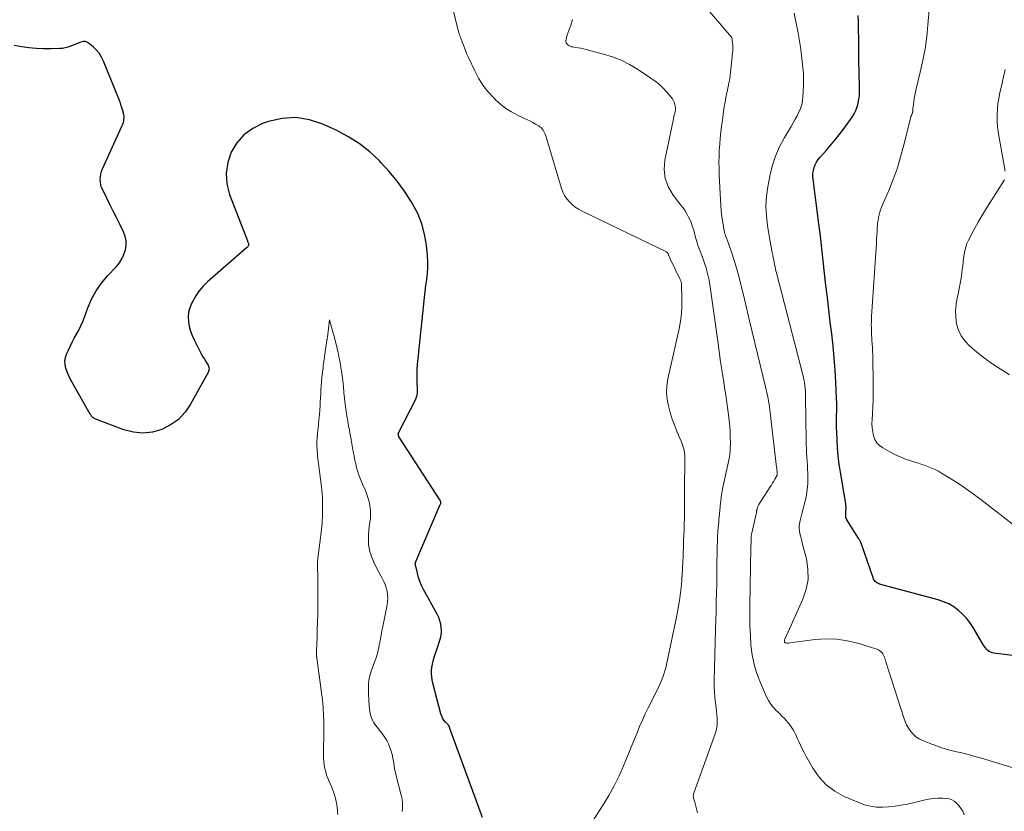
# Model space of a CAD drawing. Units: feet. Extents: x 2035000 to 2040000, y 555000 to 560000.
# Drawn here: x 2035335 to 2035545, y 555665 to 555834 of the extents above; entities that cross this region are included whole.
import ezdxf

# ---------------------------------------------------------------- set-up
doc = ezdxf.new("R2010")
doc.units = ezdxf.units.FT
doc.header["$LTSCALE"] = 100
doc.header["$MEASUREMENT"] = 0
doc.layers.add('CONTOUR INDEX', color=32, linetype='Continuous', lineweight=25)
doc.layers.add('CONTOUR INTERMEDIATE', color=40, linetype='Continuous', lineweight=15)

msp = doc.modelspace()

# ---------------------------------------------------------------- linework, layer by layer
at = {"layer": 'CONTOUR INDEX', "flags": 128}
for points, elevation in [([(2035551.79, 555697.59), (2035542.62, 555698.72), (2035542.27, 555698.8), (2035541.94, 555698.92), (2035541.64, 555699.09), (2035541.36, 555699.31), (2035541.1, 555699.57), (2035540.86, 555699.84), (2035540.65, 555700.13), (2035540.45, 555700.43), (2035538.21, 555704.22), (2035537.53, 555705.24), (2035536.79, 555706.2), (2035535.96, 555707.07), (2035535.06, 555707.89), (2035534.07, 555708.6), (2035533.04, 555709.22), (2035531.93, 555709.7), (2035530.78, 555710.09), (2035518.25, 555713.47), (2035518.02, 555713.55), (2035517.8, 555713.65), (2035517.61, 555713.79), (2035517.42, 555713.94), (2035517.25, 555714.13), (2035517.11, 555714.32), (2035516.99, 555714.53), (2035516.9, 555714.76), (2035514.31, 555722.21), (2035514.26, 555722.32), (2035514.22, 555722.44), (2035514.17, 555722.55), (2035514.12, 555722.66), (2035514.06, 555722.77), (2035514, 555722.88), (2035513.94, 555722.98), (2035513.87, 555723.09), (2035511.27, 555727.17), (2035511.17, 555727.37), (2035511.09, 555727.57), (2035511.05, 555727.77), (2035511.03, 555727.99), (2035511.04, 555728.21), (2035511.04, 555728.43), (2035511.05, 555728.65), (2035511.07, 555728.88), (2035511.09, 555729.16), (2035511.11, 555729.52), (2035511.11, 555729.88), (2035511.08, 555730.24), (2035511.03, 555730.6), (2035509.91, 555737.35), (2035509.66, 555739.06), (2035509.45, 555740.78), (2035509.3, 555742.5), (2035509.19, 555744.22), (2035509.11, 555745.9), (2035509.08, 555746.79), (2035509.07, 555747.68), (2035509.08, 555748.57), (2035509.1, 555749.46), (2035509.12, 555750.35), (2035509.13, 555751.25), (2035509.12, 555752.14), (2035509.09, 555753.03), (2035508.93, 555756.47), (2035508.78, 555759.08), (2035508.59, 555761.69), (2035508.34, 555764.29), (2035508.05, 555766.89), (2035507.75, 555769.33), (2035507.43, 555771.96), (2035507.12, 555774.58), (2035506.82, 555777.2), (2035506.54, 555779.83), (2035506.25, 555782.45), (2035505.94, 555785.07), (2035505.63, 555787.69), (2035505.3, 555790.31), (2035504.07, 555799.85), (2035504.03, 555800.48), (2035504.05, 555801.11), (2035504.15, 555801.73), (2035504.31, 555802.35), (2035504.54, 555802.94), (2035504.83, 555803.51), (2035505.18, 555804.03), (2035505.57, 555804.53), (2035506.94, 555806.07), (2035508.03, 555807.33), (2035509.1, 555808.62), (2035510.12, 555809.94), (2035511.11, 555811.29), (2035512.38, 555813.07), (2035512.81, 555813.77), (2035513.19, 555814.5), (2035513.48, 555815.27), (2035513.71, 555816.06), (2035513.86, 555816.87), (2035513.97, 555817.69), (2035514.01, 555818.52), (2035514.01, 555819.35), (2035513.96, 555820.42), (2035513.92, 555821.79), (2035513.88, 555823.15), (2035513.86, 555824.52), (2035513.86, 555825.89), (2035513.86, 555826.54), (2035513.85, 555828.23), (2035513.83, 555829.93), (2035513.79, 555831.62), (2035513.74, 555833.31), (2035513.68, 555834.78)], 740), ([(2035433.55, 555663.65), (2035426.59, 555682.64), (2035426.57, 555682.7), (2035426.55, 555682.77), (2035426.53, 555682.83), (2035426.52, 555682.9), (2035426.5, 555682.97), (2035426.48, 555683.03), (2035426.45, 555683.1), (2035426.42, 555683.16), (2035426.38, 555683.23), (2035426.34, 555683.29), (2035426.29, 555683.35), (2035426.24, 555683.41), (2035425.63, 555684.03), (2035425.31, 555684.42), (2035425.04, 555684.83), (2035424.83, 555685.28), (2035424.66, 555685.75), (2035422.97, 555692.34), (2035422.83, 555693), (2035422.73, 555693.67), (2035422.69, 555694.34), (2035422.69, 555695.01), (2035422.74, 555695.69), (2035422.84, 555696.36), (2035422.98, 555697.01), (2035423.17, 555697.66), (2035423.91, 555699.92), (2035424.06, 555700.38), (2035424.21, 555700.83), (2035424.36, 555701.28), (2035424.51, 555701.73), (2035424.64, 555702.18), (2035424.73, 555702.64), (2035424.76, 555703.11), (2035424.76, 555703.58), (2035424.73, 555704.16), (2035424.63, 555704.91), (2035424.47, 555705.64), (2035424.22, 555706.34), (2035423.89, 555707.02), (2035420.95, 555712.31), (2035420.53, 555713.14), (2035420.17, 555714), (2035419.88, 555714.89), (2035419.64, 555715.79), (2035419.26, 555717.6), (2035419.25, 555717.61), (2035419.25, 555717.63), (2035419.24, 555717.65), (2035419.24, 555717.66), (2035419.21, 555717.75), (2035419.18, 555717.83), (2035419.19, 555717.9), (2035424.54, 555730.41), (2035424.59, 555730.54), (2035424.62, 555730.67), (2035424.63, 555730.81), (2035424.63, 555730.94), (2035424.6, 555731.07), (2035424.57, 555731.2), (2035424.51, 555731.33), (2035424.45, 555731.44), (2035415.74, 555744.8), (2035415.72, 555744.83), (2035415.71, 555744.84), (2035415.71, 555744.86), (2035415.68, 555744.92), (2035415.68, 555744.94), (2035415.67, 555744.96), (2035415.67, 555744.97), (2035415.66, 555744.99), (2035415.65, 555745.08), (2035415.64, 555745.1), (2035415.64, 555745.12), (2035415.64, 555745.14), (2035415.63, 555745.16), (2035415.62, 555745.25), (2035415.61, 555745.28), (2035415.61, 555745.3), (2035415.6, 555745.32), (2035415.6, 555745.34), (2035415.58, 555745.45), (2035415.58, 555745.47), (2035415.58, 555745.49), (2035415.58, 555745.51), (2035415.58, 555745.53), (2035415.58, 555745.62), (2035415.59, 555745.64), (2035415.59, 555745.66), (2035415.6, 555745.68), (2035415.61, 555745.7), (2035419.3, 555752.94), (2035419.4, 555753.16), (2035419.49, 555753.39), (2035419.56, 555753.62), (2035419.61, 555753.86), (2035419.64, 555754.11), (2035419.67, 555754.35), (2035419.68, 555754.6), (2035419.68, 555754.84), (2035419.62, 555756.76), (2035419.61, 555757.96), (2035419.62, 555759.16), (2035419.69, 555760.36), (2035419.79, 555761.56), (2035421.02, 555773.29), (2035421.16, 555774.58), (2035421.31, 555775.87), (2035421.48, 555777.15), (2035421.66, 555778.43), (2035421.8, 555779.72), (2035421.88, 555781), (2035421.86, 555782.29), (2035421.79, 555783.57), (2035421.58, 555785.76), (2035421.2, 555788.09), (2035420.61, 555790.35), (2035419.72, 555792.51), (2035418.62, 555794.61), (2035418.35, 555795.06), (2035416.89, 555797.28), (2035415.34, 555799.42), (2035413.65, 555801.46), (2035411.88, 555803.44), (2035411.57, 555803.76), (2035409.47, 555805.71), (2035407.25, 555807.48), (2035404.84, 555808.99), (2035402.31, 555810.33), (2035399.46, 555811.62), (2035396.6, 555812.54), (2035393.72, 555813), (2035390.81, 555812.8), (2035387.88, 555812.15), (2035386.61, 555811.71), (2035384.51, 555810.66), (2035382.65, 555809.35), (2035381.15, 555807.63), (2035379.9, 555805.64), (2035379.18, 555803.41), (2035378.82, 555801.16), (2035379.02, 555798.89), (2035379.58, 555796.61), (2035383.37, 555786.71), (2035383.43, 555786.57), (2035383.48, 555786.42), (2035383.53, 555786.28), (2035383.58, 555786.13), (2035383.59, 555786.09), (2035383.61, 555785.96), (2035383.62, 555785.84), (2035383.59, 555785.72), (2035383.54, 555785.6), (2035383.47, 555785.49), (2035383.4, 555785.38), (2035383.31, 555785.29), (2035383.22, 555785.19), (2035374.88, 555777.95), (2035373.95, 555777.04), (2035373.1, 555776.06), (2035372.37, 555774.99), (2035371.72, 555773.86), (2035371.46, 555773.35), (2035371.1, 555772.41), (2035370.84, 555771.45), (2035370.76, 555770.46), (2035370.79, 555769.46), (2035370.97, 555768.45), (2035371.22, 555767.46), (2035371.57, 555766.51), (2035371.99, 555765.58), (2035373.33, 555763), (2035373.61, 555762.48), (2035373.9, 555761.97), (2035374.2, 555761.46), (2035374.51, 555760.96), (2035374.89, 555760.37), (2035375, 555760.17), (2035375.09, 555759.96), (2035375.15, 555759.74), (2035375.19, 555759.51), (2035375.18, 555759.27), (2035375.16, 555759.05), (2035375.09, 555758.83), (2035375, 555758.62), (2035371.27, 555751.84), (2035370.07, 555750.11), (2035368.68, 555748.6), (2035367, 555747.41), (2035365.14, 555746.43), (2035363.11, 555745.89), (2035361.09, 555745.65), (2035359.06, 555745.87), (2035357.03, 555746.39), (2035350.86, 555748.74), (2035350.7, 555748.82), (2035350.55, 555748.9), (2035350.41, 555749.01), (2035350.27, 555749.13), (2035350.15, 555749.26), (2035350.04, 555749.4), (2035349.94, 555749.54), (2035349.84, 555749.7), (2035345.92, 555756.58), (2035345.54, 555757.29), (2035345.2, 555758.02), (2035344.9, 555758.76), (2035344.64, 555759.52), (2035344.48, 555760.28), (2035344.44, 555761.04), (2035344.57, 555761.78), (2035344.8, 555762.52), (2035345.12, 555763.25), (2035345.53, 555764.16), (2035345.97, 555765.05), (2035346.44, 555765.93), (2035346.92, 555766.8), (2035347.4, 555767.67), (2035347.84, 555768.56), (2035348.24, 555769.47), (2035348.6, 555770.39), (2035349.32, 555772.39), (2035350.13, 555774.26), (2035351.08, 555776.04), (2035352.24, 555777.68), (2035353.54, 555779.25), (2035355.44, 555781.25), (2035356.08, 555782.04), (2035356.62, 555782.88), (2035357.04, 555783.79), (2035357.36, 555784.75), (2035357.5, 555785.74), (2035357.5, 555786.71), (2035357.3, 555787.66), (2035356.96, 555788.59), (2035356.13, 555790.26), (2035355.44, 555791.65), (2035354.75, 555793.05), (2035354.06, 555794.44), (2035353.36, 555795.83), (2035352.5, 555797.55), (2035352.28, 555798.09), (2035352.11, 555798.64), (2035352.02, 555799.21), (2035351.99, 555799.79), (2035352.03, 555800.38), (2035352.12, 555800.95), (2035352.28, 555801.51), (2035352.49, 555802.05), (2035356.67, 555811.28), (2035356.8, 555811.6), (2035356.91, 555811.92), (2035356.99, 555812.26), (2035357.05, 555812.6), (2035357.08, 555812.94), (2035357.07, 555813.28), (2035357.03, 555813.61), (2035356.95, 555813.95), (2035356.82, 555814.41), (2035356.65, 555814.97), (2035356.47, 555815.52), (2035356.27, 555816.07), (2035356.06, 555816.61), (2035352.67, 555825.03), (2035352.26, 555825.86), (2035351.79, 555826.64), (2035351.21, 555827.35), (2035350.56, 555828.01), (2035349.72, 555828.76), (2035349.27, 555829.03), (2035348.81, 555829.2), (2035348.32, 555829.2), (2035347.81, 555829.09), (2035347.28, 555828.88), (2035346.76, 555828.67), (2035346.23, 555828.45), (2035345.71, 555828.23), (2035345.65, 555828.21), (2035345.09, 555828.01), (2035344.52, 555827.85), (2035343.93, 555827.76), (2035343.34, 555827.71), (2035341.43, 555827.67), (2035339.87, 555827.68), (2035338.32, 555827.74), (2035336.77, 555827.89), (2035335.23, 555828.1), (2035333.59, 555828.36)], 720)]:
    msp.add_lwpolyline(points, dxfattribs=dict(at, elevation=elevation))
at = {"layer": 'CONTOUR INTERMEDIATE', "flags": 128}
for points, elevation in [([(2035454.54, 555658.99), (2035459.29, 555666.38), (2035460.51, 555668.38), (2035461.64, 555670.42), (2035462.67, 555672.52), (2035463.62, 555674.65), (2035464.29, 555676.27), (2035464.85, 555677.63), (2035465.4, 555678.99), (2035465.96, 555680.35), (2035466.51, 555681.71), (2035467.07, 555683.07), (2035467.66, 555684.42), (2035468.28, 555685.75), (2035468.92, 555687.08), (2035470.87, 555690.98), (2035471.18, 555691.62), (2035471.47, 555692.27), (2035471.75, 555692.92), (2035472, 555693.59), (2035472.24, 555694.26), (2035472.45, 555694.93), (2035472.63, 555695.62), (2035472.79, 555696.31), (2035474.91, 555706.37), (2035475.14, 555707.55), (2035475.36, 555708.74), (2035475.54, 555709.93), (2035475.71, 555711.13), (2035475.83, 555712.06), (2035475.92, 555712.79), (2035475.99, 555713.52), (2035476.05, 555714.26), (2035476.1, 555714.99), (2035476.11, 555715.05), (2035476.14, 555715.76), (2035476.18, 555716.46), (2035476.21, 555717.16), (2035476.25, 555717.86), (2035476.41, 555721.76), (2035476.46, 555722.84), (2035476.5, 555723.92), (2035476.54, 555724.99), (2035476.57, 555726.07), (2035476.62, 555727.61), (2035476.63, 555727.92), (2035476.64, 555728.22), (2035476.64, 555728.52), (2035476.64, 555728.83), (2035476.64, 555729.13), (2035476.64, 555729.44), (2035476.64, 555729.74), (2035476.64, 555730.05), (2035476.64, 555735.25), (2035476.64, 555735.87), (2035476.65, 555736.49), (2035476.68, 555737.11), (2035476.7, 555737.73), (2035476.73, 555738.35), (2035476.74, 555738.98), (2035476.73, 555739.6), (2035476.72, 555740.22), (2035476.7, 555740.68), (2035476.61, 555741.52), (2035476.47, 555742.35), (2035476.24, 555743.15), (2035475.94, 555743.95), (2035475.1, 555745.88), (2035474.55, 555747.25), (2035474.04, 555748.64), (2035473.59, 555750.05), (2035473.19, 555751.47), (2035472.93, 555752.91), (2035472.81, 555754.35), (2035472.88, 555755.79), (2035473.1, 555757.24), (2035475.47, 555767.92), (2035475.76, 555769.53), (2035475.98, 555771.14), (2035476.07, 555772.77), (2035476.08, 555774.41), (2035475.99, 555777.43), (2035475.98, 555777.56), (2035475.97, 555777.69), (2035475.94, 555777.82), (2035475.91, 555777.95), (2035475.87, 555778.07), (2035475.83, 555778.2), (2035475.78, 555778.32), (2035475.72, 555778.44), (2035473.58, 555782.87), (2035473.5, 555783.04), (2035473.43, 555783.2), (2035473.37, 555783.37), (2035473.31, 555783.54), (2035473.26, 555783.67), (2035473.23, 555783.77), (2035473.19, 555783.87), (2035473.14, 555783.97), (2035473.08, 555784.06), (2035473.02, 555784.14), (2035472.95, 555784.22), (2035472.87, 555784.28), (2035472.78, 555784.33), (2035454.8, 555793.02), (2035454.05, 555793.43), (2035453.34, 555793.89), (2035452.69, 555794.43), (2035452.07, 555795.01), (2035451.53, 555795.67), (2035451.07, 555796.36), (2035450.7, 555797.11), (2035450.4, 555797.9), (2035447.04, 555809.13), (2035446.93, 555809.45), (2035446.8, 555809.76), (2035446.65, 555810.05), (2035446.48, 555810.34), (2035446.28, 555810.61), (2035446.06, 555810.85), (2035445.8, 555811.06), (2035445.53, 555811.24), (2035444.88, 555811.6), (2035444.27, 555811.94), (2035443.64, 555812.27), (2035443.01, 555812.58), (2035442.38, 555812.89), (2035441.02, 555813.52), (2035439.75, 555814.2), (2035438.54, 555814.96), (2035437.41, 555815.84), (2035436.34, 555816.81), (2035435.89, 555817.26), (2035434.71, 555818.57), (2035433.64, 555819.95), (2035432.71, 555821.43), (2035431.89, 555822.98), (2035430.57, 555825.81), (2035430.23, 555826.56), (2035429.91, 555827.31), (2035429.6, 555828.07), (2035429.31, 555828.84), (2035428.84, 555830.09), (2035428.79, 555830.23), (2035428.73, 555830.38), (2035428.68, 555830.52), (2035428.63, 555830.67), (2035428.58, 555830.82), (2035428.53, 555830.96), (2035428.49, 555831.11), (2035428.45, 555831.26), (2035425.25, 555844.51)], 724), ([(2035536.31, 555664.21), (2035535.99, 555664.99), (2035535.54, 555665.71), (2035535, 555666.39), (2035534.63, 555666.78), (2035534.18, 555667.16), (2035533.69, 555667.45), (2035533.15, 555667.62), (2035532.57, 555667.72), (2035531.74, 555667.76), (2035530.72, 555667.76), (2035529.71, 555667.7), (2035528.7, 555667.56), (2035527.7, 555667.37), (2035524.2, 555666.53), (2035522.9, 555666.26), (2035521.59, 555666.05), (2035520.27, 555665.92), (2035518.94, 555665.84), (2035517.63, 555665.89), (2035516.33, 555666.06), (2035515.07, 555666.39), (2035513.83, 555666.83), (2035510.73, 555668.15), (2035508.72, 555669.27), (2035506.9, 555670.6), (2035505.37, 555672.26), (2035504.05, 555674.15), (2035502.56, 555676.78), (2035502.15, 555677.53), (2035501.76, 555678.29), (2035501.39, 555679.06), (2035501.03, 555679.85), (2035500.77, 555680.46), (2035500.55, 555680.94), (2035500.33, 555681.41), (2035500.09, 555681.87), (2035499.84, 555682.33), (2035499.57, 555682.78), (2035499.28, 555683.21), (2035498.96, 555683.63), (2035498.63, 555684.03), (2035498.43, 555684.25), (2035497.97, 555684.75), (2035497.51, 555685.24), (2035497.04, 555685.72), (2035496.55, 555686.19), (2035496.22, 555686.5), (2035495.61, 555687.15), (2035495.05, 555687.84), (2035494.58, 555688.59), (2035494.17, 555689.38), (2035492.82, 555692.42), (2035492.07, 555694.36), (2035491.47, 555696.32), (2035491.07, 555698.34), (2035490.81, 555700.4), (2035490.69, 555702.48), (2035490.61, 555704.57), (2035490.58, 555706.65), (2035490.59, 555708.74), (2035490.82, 555721.31), (2035490.82, 555721.54), (2035490.82, 555721.76), (2035490.83, 555721.98), (2035490.83, 555722.2), (2035490.83, 555722.42), (2035490.83, 555722.65), (2035490.84, 555722.87), (2035490.84, 555723.09), (2035490.85, 555723.29), (2035490.86, 555723.41), (2035490.86, 555723.54), (2035490.88, 555723.67), (2035490.89, 555723.79), (2035490.91, 555723.92), (2035490.93, 555724.05), (2035490.95, 555724.17), (2035490.98, 555724.3), (2035491.98, 555728.76), (2035492, 555728.88), (2035492.03, 555729), (2035492.05, 555729.12), (2035492.07, 555729.24), (2035492.1, 555729.35), (2035492.12, 555729.47), (2035492.15, 555729.59), (2035492.19, 555729.71), (2035492.22, 555729.81), (2035492.28, 555729.98), (2035492.35, 555730.14), (2035492.43, 555730.3), (2035492.52, 555730.45), (2035494.93, 555734.19), (2035495.18, 555734.6), (2035495.43, 555735.01), (2035495.68, 555735.42), (2035495.92, 555735.83), (2035496.34, 555736.56), (2035496.36, 555736.62), (2035496.38, 555736.67), (2035496.4, 555736.72), (2035496.41, 555736.78), (2035496.42, 555736.86), (2035496.42, 555736.88), (2035496.42, 555736.9), (2035496.42, 555736.92), (2035496.42, 555736.94), (2035496.41, 555737.02), (2035496.41, 555737.04), (2035496.41, 555737.06), (2035496.41, 555737.08), (2035496.41, 555737.1), (2035496.38, 555737.52), (2035496.36, 555737.75), (2035496.35, 555737.98), (2035496.32, 555738.2), (2035496.3, 555738.43), (2035494.85, 555750.61), (2035494.77, 555751.24), (2035494.68, 555751.86), (2035494.58, 555752.48), (2035494.47, 555753.09), (2035494.35, 555753.71), (2035494.22, 555754.32), (2035494.09, 555754.93), (2035493.94, 555755.54), (2035490.52, 555769.65), (2035490.08, 555771.49), (2035489.64, 555773.33), (2035489.2, 555775.18), (2035488.76, 555777.02), (2035488.66, 555777.48), (2035488.25, 555779.09), (2035487.81, 555780.68), (2035487.33, 555782.27), (2035486.8, 555783.84), (2035485.93, 555786.34), (2035485.82, 555786.65), (2035485.71, 555786.96), (2035485.59, 555787.28), (2035485.48, 555787.59), (2035485.37, 555787.9), (2035485.28, 555788.22), (2035485.2, 555788.54), (2035485.13, 555788.86), (2035484.83, 555790.64), (2035484.64, 555791.85), (2035484.49, 555793.07), (2035484.37, 555794.3), (2035484.29, 555795.53), (2035484.22, 555796.74), (2035484.16, 555798.08), (2035484.1, 555799.41), (2035484.06, 555800.75), (2035484.02, 555802.09), (2035484.01, 555802.18), (2035484, 555803.47), (2035484.02, 555804.76), (2035484.07, 555806.05), (2035484.16, 555807.34), (2035484.27, 555808.63), (2035484.4, 555809.91), (2035484.55, 555811.2), (2035484.72, 555812.48), (2035484.98, 555814.32), (2035485.13, 555815.32), (2035485.29, 555816.31), (2035485.48, 555817.3), (2035485.68, 555818.29), (2035486.03, 555819.93), (2035486.06, 555820.1), (2035486.1, 555820.26), (2035486.13, 555820.43), (2035486.17, 555820.6), (2035486.2, 555820.77), (2035486.23, 555820.94), (2035486.26, 555821.11), (2035486.28, 555821.28), (2035486.9, 555826.72), (2035486.94, 555827.28), (2035486.96, 555827.83), (2035486.94, 555828.39), (2035486.9, 555828.94), (2035486.84, 555829.54), (2035486.79, 555829.79), (2035486.71, 555830.02), (2035486.59, 555830.24), (2035486.44, 555830.44), (2035486.27, 555830.63), (2035486.1, 555830.83), (2035485.93, 555831.02), (2035485.76, 555831.22), (2035480.31, 555837.57)], 732), ([(2035554.15, 555720.4), (2035539.85, 555731.52), (2035538.29, 555732.68), (2035536.72, 555733.81), (2035535.11, 555734.89), (2035533.47, 555735.93), (2035531.47, 555737.16), (2035530.81, 555737.54), (2035530.13, 555737.89), (2035529.43, 555738.21), (2035528.71, 555738.49), (2035527.99, 555738.75), (2035527.26, 555739), (2035526.53, 555739.24), (2035525.8, 555739.47), (2035524.93, 555739.74), (2035523.78, 555740.14), (2035522.65, 555740.59), (2035521.54, 555741.11), (2035520.46, 555741.67), (2035518.92, 555742.55), (2035518.25, 555743.05), (2035517.68, 555743.63), (2035517.27, 555744.33), (2035516.97, 555745.11), (2035516.8, 555745.96), (2035516.68, 555746.82), (2035516.64, 555747.69), (2035516.65, 555748.56), (2035516.74, 555749.8), (2035516.82, 555751.3), (2035516.87, 555752.8), (2035516.89, 555754.3), (2035516.89, 555755.8), (2035516.79, 555762.34), (2035516.77, 555763.14), (2035516.74, 555763.94), (2035516.7, 555764.74), (2035516.64, 555765.53), (2035516.61, 555765.98), (2035516.57, 555766.55), (2035516.54, 555767.13), (2035516.52, 555767.71), (2035516.51, 555768.28), (2035516.5, 555768.86), (2035516.51, 555769.44), (2035516.53, 555770.02), (2035516.56, 555770.59), (2035517.57, 555786.2), (2035517.63, 555787.03), (2035517.68, 555787.85), (2035517.73, 555788.67), (2035517.77, 555789.49), (2035517.8, 555790), (2035517.85, 555790.57), (2035517.93, 555791.13), (2035518.03, 555791.69), (2035518.16, 555792.24), (2035518.32, 555792.79), (2035518.49, 555793.33), (2035518.69, 555793.86), (2035518.9, 555794.39), (2035520.35, 555797.79), (2035521.24, 555800.03), (2035522.05, 555802.3), (2035522.76, 555804.6), (2035523.39, 555806.93), (2035524.84, 555812.8), (2035524.9, 555813.01), (2035524.96, 555813.23), (2035525.04, 555813.43), (2035525.12, 555813.64), (2035525.22, 555813.88), (2035525.25, 555813.96), (2035525.29, 555814.05), (2035525.31, 555814.14), (2035525.34, 555814.23), (2035525.36, 555814.32), (2035525.37, 555814.41), (2035525.38, 555814.5), (2035525.38, 555814.6), (2035525.38, 555814.71), (2035525.38, 555814.86), (2035525.38, 555815.01), (2035525.39, 555815.16), (2035525.41, 555815.31), (2035525.54, 555816.39), (2035525.64, 555817.07), (2035525.76, 555817.75), (2035525.89, 555818.43), (2035526.05, 555819.11), (2035526.94, 555822.72), (2035527.5, 555825.2), (2035527.97, 555827.7), (2035528.31, 555830.22), (2035528.58, 555832.76), (2035528.91, 555836.8)], 744), ([(2035554.34, 555671.91), (2035539.98, 555676.28), (2035538.59, 555676.68), (2035537.19, 555677.07), (2035535.78, 555677.43), (2035534.36, 555677.76), (2035532.95, 555678.12), (2035531.56, 555678.52), (2035530.19, 555678.99), (2035528.83, 555679.5), (2035527.43, 555680.07), (2035526.7, 555680.44), (2035526.03, 555680.87), (2035525.44, 555681.41), (2035524.9, 555682.02), (2035524.44, 555682.7), (2035524.03, 555683.41), (2035523.69, 555684.15), (2035523.41, 555684.92), (2035519.63, 555696.88), (2035519.54, 555697.17), (2035519.44, 555697.46), (2035519.34, 555697.74), (2035519.23, 555698.02), (2035519.11, 555698.29), (2035518.96, 555698.55), (2035518.79, 555698.78), (2035518.59, 555699), (2035518.56, 555699.03), (2035518.32, 555699.23), (2035518.06, 555699.41), (2035517.78, 555699.55), (2035517.49, 555699.66), (2035513.63, 555700.85), (2035511.38, 555701.38), (2035509.11, 555701.72), (2035506.82, 555701.76), (2035504.51, 555701.61), (2035499.08, 555700.89), (2035498.91, 555700.87), (2035498.74, 555700.86), (2035498.57, 555700.87), (2035498.39, 555700.89), (2035498.1, 555700.93), (2035498.08, 555700.93), (2035498.06, 555700.94), (2035498.04, 555700.95), (2035498.03, 555700.97), (2035497.97, 555701.05), (2035497.96, 555701.07), (2035497.95, 555701.09), (2035497.95, 555701.11), (2035497.94, 555701.14), (2035497.94, 555701.19), (2035497.94, 555701.24), (2035497.94, 555701.29), (2035497.94, 555701.34), (2035497.95, 555701.39), (2035497.97, 555701.49), (2035497.99, 555701.59), (2035498.02, 555701.69), (2035498.05, 555701.79), (2035498.09, 555701.88), (2035501.88, 555710.24), (2035502.58, 555712.34), (2035502.99, 555714.46), (2035502.96, 555716.63), (2035502.64, 555718.82), (2035501.78, 555722.21), (2035501.64, 555722.72), (2035501.51, 555723.24), (2035501.37, 555723.76), (2035501.24, 555724.27), (2035501.14, 555724.79), (2035501.09, 555725.31), (2035501.11, 555725.83), (2035501.19, 555726.35), (2035501.33, 555727.01), (2035501.52, 555727.86), (2035501.71, 555728.7), (2035501.93, 555729.55), (2035502.15, 555730.39), (2035502.36, 555731.16), (2035502.64, 555732.4), (2035502.84, 555733.64), (2035502.94, 555734.89), (2035502.96, 555736.16), (2035502.93, 555737.1), (2035502.9, 555737.96), (2035502.87, 555738.83), (2035502.82, 555739.7), (2035502.76, 555740.56), (2035502.7, 555741.43), (2035502.66, 555742.3), (2035502.63, 555743.16), (2035502.61, 555744.03), (2035502.48, 555753.37), (2035502.46, 555754.01), (2035502.43, 555754.64), (2035502.38, 555755.27), (2035502.31, 555755.89), (2035502.22, 555756.52), (2035502.11, 555757.14), (2035501.98, 555757.76), (2035501.83, 555758.38), (2035496.32, 555779.61), (2035496.2, 555780.11), (2035496.08, 555780.61), (2035495.97, 555781.12), (2035495.87, 555781.62), (2035495.77, 555782.13), (2035495.67, 555782.64), (2035495.57, 555783.14), (2035495.47, 555783.65), (2035495.36, 555784.21), (2035495.2, 555785), (2035495.05, 555785.78), (2035494.91, 555786.57), (2035494.78, 555787.36), (2035494.34, 555789.94), (2035494.1, 555792.01), (2035494.01, 555794.09), (2035494.14, 555796.16), (2035494.42, 555798.23), (2035494.85, 555800.5), (2035495.37, 555802.66), (2035496.05, 555804.77), (2035496.94, 555806.79), (2035497.98, 555808.76), (2035499.39, 555811.13), (2035499.83, 555811.87), (2035500.25, 555812.63), (2035500.66, 555813.39), (2035501.05, 555814.16), (2035501.38, 555814.95), (2035501.64, 555815.76), (2035501.8, 555816.59), (2035501.9, 555817.44), (2035502.02, 555819.81), (2035502.03, 555820.1), (2035502.04, 555820.39), (2035502.05, 555820.68), (2035502.06, 555820.97), (2035502.06, 555821.26), (2035502.06, 555821.55), (2035502.05, 555821.84), (2035502.04, 555822.13), (2035502.03, 555822.23), (2035502.01, 555822.57), (2035501.98, 555822.91), (2035501.95, 555823.25), (2035501.91, 555823.59), (2035501.58, 555826.34), (2035501.36, 555828.05), (2035501.11, 555829.75), (2035500.81, 555831.45), (2035500.49, 555833.14), (2035500.07, 555835.25)], 736), ([(2035479.43, 555664.68), (2035479.28, 555665.25), (2035479.13, 555665.82), (2035478.97, 555666.39), (2035478.82, 555666.96), (2035478.59, 555667.78), (2035478.55, 555667.94), (2035478.53, 555668.09), (2035478.52, 555668.25), (2035478.53, 555668.41), (2035478.55, 555668.57), (2035478.58, 555668.73), (2035478.62, 555668.88), (2035478.67, 555669.04), (2035483.2, 555681.48), (2035483.4, 555682.15), (2035483.54, 555682.83), (2035483.61, 555683.53), (2035483.62, 555684.23), (2035483.58, 555684.94), (2035483.53, 555685.65), (2035483.46, 555686.35), (2035483.37, 555687.06), (2035483.24, 555688.04), (2035483.11, 555689.23), (2035483.02, 555690.43), (2035482.99, 555691.63), (2035482.99, 555692.83), (2035483.28, 555703.82), (2035483.33, 555705.76), (2035483.38, 555707.71), (2035483.43, 555709.65), (2035483.48, 555711.6), (2035483.52, 555713.44), (2035483.54, 555714.46), (2035483.56, 555715.49), (2035483.56, 555716.51), (2035483.57, 555717.53), (2035483.57, 555718.55), (2035483.58, 555719.57), (2035483.6, 555720.6), (2035483.62, 555721.62), (2035483.65, 555722.54), (2035483.67, 555723.13), (2035483.7, 555723.73), (2035483.74, 555724.32), (2035483.78, 555724.92), (2035483.83, 555725.51), (2035483.88, 555726.11), (2035483.94, 555726.7), (2035483.99, 555727.29), (2035484.03, 555727.66), (2035484.11, 555728.44), (2035484.18, 555729.22), (2035484.26, 555730), (2035484.34, 555730.78), (2035484.36, 555731.06), (2035484.47, 555731.98), (2035484.6, 555732.9), (2035484.76, 555733.81), (2035484.94, 555734.72), (2035485.51, 555737.31), (2035485.65, 555737.96), (2035485.8, 555738.61), (2035485.95, 555739.26), (2035486.1, 555739.91), (2035486.22, 555740.57), (2035486.32, 555741.22), (2035486.38, 555741.88), (2035486.41, 555742.55), (2035486.42, 555743.58), (2035486.41, 555744.77), (2035486.37, 555745.95), (2035486.28, 555747.13), (2035486.16, 555748.3), (2035486.07, 555749.09), (2035485.87, 555750.65), (2035485.66, 555752.22), (2035485.43, 555753.78), (2035485.2, 555755.34), (2035485.01, 555756.56), (2035484.68, 555758.74), (2035484.35, 555760.91), (2035484.04, 555763.09), (2035483.73, 555765.26), (2035482.03, 555777.4), (2035481.89, 555778.28), (2035481.72, 555779.15), (2035481.51, 555780.01), (2035481.27, 555780.87), (2035481.25, 555780.92), (2035481, 555781.74), (2035480.72, 555782.56), (2035480.42, 555783.36), (2035480.11, 555784.16), (2035479.8, 555784.97), (2035479.51, 555785.77), (2035479.25, 555786.59), (2035479.01, 555787.42), (2035478.6, 555788.95), (2035478.38, 555789.68), (2035478.13, 555790.39), (2035477.83, 555791.09), (2035477.51, 555791.78), (2035477.14, 555792.44), (2035476.75, 555793.09), (2035476.32, 555793.72), (2035475.87, 555794.33), (2035474.22, 555796.44), (2035473.21, 555798.17), (2035472.52, 555799.97), (2035472.33, 555801.89), (2035472.46, 555803.88), (2035474.2, 555812.38), (2035474.28, 555812.77), (2035474.37, 555813.16), (2035474.47, 555813.55), (2035474.58, 555813.94), (2035474.66, 555814.33), (2035474.7, 555814.72), (2035474.69, 555815.11), (2035474.64, 555815.5), (2035474.61, 555815.67), (2035474.48, 555816.12), (2035474.3, 555816.56), (2035474.07, 555816.97), (2035473.78, 555817.36), (2035472.9, 555818.39), (2035472.12, 555819.24), (2035471.29, 555820.04), (2035470.39, 555820.76), (2035469.45, 555821.44), (2035466.63, 555823.3), (2035464.9, 555824.32), (2035463.12, 555825.22), (2035461.26, 555825.95), (2035459.34, 555826.55), (2035455.61, 555827.53), (2035455.06, 555827.67), (2035454.5, 555827.79), (2035453.93, 555827.9), (2035453.37, 555827.98), (2035452.86, 555828.06), (2035452.55, 555828.12), (2035452.26, 555828.22), (2035451.99, 555828.36), (2035451.73, 555828.53), (2035451.54, 555828.74), (2035451.4, 555828.98), (2035451.34, 555829.25), (2035451.34, 555829.54), (2035451.36, 555829.63), (2035451.44, 555829.98), (2035451.52, 555830.33), (2035451.63, 555830.68), (2035451.74, 555831.02), (2035452.37, 555832.72), (2035452.74, 555833.92)], 728), ([(2035545.09, 555801.58), (2035543.76, 555808.76), (2035543.57, 555809.94), (2035543.44, 555811.13), (2035543.37, 555812.33), (2035543.36, 555813.53), (2035543.42, 555814.73), (2035543.52, 555815.92), (2035543.71, 555817.1), (2035543.94, 555818.28), (2035544.36, 555820.08), (2035544.71, 555821.66), (2035545.04, 555823.24)], 748), ([(2035545.98, 555758.14), (2035544.55, 555759.05), (2035543.1, 555759.93), (2035541.7, 555760.87), (2035540.34, 555761.88), (2035539.02, 555762.95), (2035537.38, 555764.34), (2035536.43, 555765.34), (2035535.64, 555766.43), (2035535.09, 555767.66), (2035534.7, 555768.98), (2035534.53, 555770.38), (2035534.48, 555771.78), (2035534.6, 555773.17), (2035534.84, 555774.55), (2035535.01, 555775.29), (2035535.26, 555776.43), (2035535.48, 555777.57), (2035535.66, 555778.72), (2035535.82, 555779.87), (2035535.9, 555780.58), (2035536, 555781.39), (2035536.1, 555782.19), (2035536.19, 555782.99), (2035536.29, 555783.79), (2035536.43, 555784.58), (2035536.63, 555785.35), (2035536.9, 555786.1), (2035537.23, 555786.83), (2035537.86, 555788.07), (2035538.56, 555789.4), (2035539.29, 555790.71), (2035540.05, 555792), (2035540.83, 555793.28), (2035544.75, 555799.49), (2035544.88, 555799.73)], 748), ([(2035416.41, 555664.96), (2035416.49, 555665.84), (2035416.5, 555666.72), (2035416.4, 555667.59), (2035416.22, 555668.45), (2035415.15, 555672.53), (2035414.96, 555673.29), (2035414.8, 555674.04), (2035414.66, 555674.8), (2035414.54, 555675.57), (2035414.41, 555676.33), (2035414.24, 555677.08), (2035414.04, 555677.83), (2035413.8, 555678.56), (2035413.78, 555678.62), (2035413.48, 555679.35), (2035413.13, 555680.07), (2035412.72, 555680.75), (2035412.26, 555681.4), (2035410.58, 555683.57), (2035410.3, 555683.99), (2035410.05, 555684.43), (2035409.85, 555684.89), (2035409.68, 555685.38), (2035409.56, 555685.87), (2035409.47, 555686.37), (2035409.4, 555686.88), (2035409.36, 555687.39), (2035409.35, 555687.74), (2035409.31, 555688.41), (2035409.28, 555689.08), (2035409.25, 555689.74), (2035409.22, 555690.41), (2035409.21, 555690.66), (2035409.2, 555691.2), (2035409.2, 555691.74), (2035409.23, 555692.27), (2035409.28, 555692.81), (2035409.37, 555693.34), (2035409.47, 555693.87), (2035409.62, 555694.38), (2035409.79, 555694.89), (2035410.52, 555696.83), (2035410.76, 555697.52), (2035410.99, 555698.22), (2035411.18, 555698.93), (2035411.35, 555699.65), (2035411.4, 555699.88), (2035411.52, 555700.49), (2035411.65, 555701.09), (2035411.76, 555701.7), (2035411.87, 555702.31), (2035411.97, 555702.92), (2035412.09, 555703.53), (2035412.2, 555704.13), (2035412.32, 555704.74), (2035413.2, 555709), (2035413.3, 555709.73), (2035413.34, 555710.46), (2035413.29, 555711.19), (2035413.18, 555711.92), (2035412.99, 555712.64), (2035412.76, 555713.34), (2035412.47, 555714.02), (2035412.14, 555714.69), (2035411.21, 555716.39), (2035410.82, 555717.14), (2035410.45, 555717.9), (2035410.12, 555718.68), (2035409.81, 555719.47), (2035409.76, 555719.62), (2035409.53, 555720.35), (2035409.36, 555721.09), (2035409.25, 555721.84), (2035409.2, 555722.61), (2035409.2, 555723.38), (2035409.23, 555724.14), (2035409.3, 555724.91), (2035409.39, 555725.67), (2035409.53, 555726.61), (2035409.62, 555727.5), (2035409.66, 555728.39), (2035409.61, 555729.29), (2035409.51, 555730.18), (2035409.34, 555731.06), (2035409.11, 555731.93), (2035408.82, 555732.77), (2035408.48, 555733.6), (2035407.94, 555734.79), (2035407.64, 555735.49), (2035407.36, 555736.19), (2035407.11, 555736.91), (2035406.88, 555737.63), (2035406.67, 555738.36), (2035406.48, 555739.1), (2035406.32, 555739.84), (2035406.18, 555740.58), (2035406.13, 555740.82), (2035405.98, 555741.68), (2035405.82, 555742.54), (2035405.67, 555743.41), (2035405.51, 555744.27), (2035405.49, 555744.41), (2035405.32, 555745.34), (2035405.15, 555746.27), (2035404.98, 555747.21), (2035404.81, 555748.14), (2035404.78, 555748.29), (2035404.61, 555749.3), (2035404.45, 555750.31), (2035404.32, 555751.32), (2035404.19, 555752.34), (2035404.03, 555753.81), (2035403.99, 555754.13), (2035403.96, 555754.45), (2035403.94, 555754.77), (2035403.91, 555755.09), (2035403.89, 555755.41), (2035403.86, 555755.73), (2035403.83, 555756.04), (2035403.79, 555756.36), (2035403.43, 555758.98), (2035403.34, 555759.58), (2035403.25, 555760.17), (2035403.15, 555760.76), (2035403.04, 555761.36), (2035402.92, 555761.95), (2035402.8, 555762.53), (2035402.67, 555763.12), (2035402.53, 555763.7), (2035402.16, 555765.2), (2035402.05, 555765.66), (2035401.94, 555766.11), (2035401.82, 555766.56), (2035401.69, 555767.01), (2035400.9, 555769.83), (2035400.44, 555766.12), (2035400.43, 555766.03), (2035400.42, 555765.95), (2035400.41, 555765.87), (2035400.39, 555765.79), (2035400.38, 555765.71), (2035400.37, 555765.63), (2035400.36, 555765.55), (2035400.35, 555765.47), (2035399.84, 555762), (2035399.8, 555761.7), (2035399.75, 555761.39), (2035399.71, 555761.09), (2035399.67, 555760.79), (2035399.62, 555760.49), (2035399.58, 555760.18), (2035399.55, 555759.88), (2035399.51, 555759.58), (2035399.29, 555757.51), (2035399.21, 555756.65), (2035399.14, 555755.78), (2035399.08, 555754.92), (2035399.03, 555754.05), (2035399.03, 555753.96), (2035398.99, 555753.14), (2035398.94, 555752.32), (2035398.89, 555751.5), (2035398.84, 555750.68), (2035398.82, 555750.43), (2035398.77, 555749.73), (2035398.71, 555749.04), (2035398.65, 555748.34), (2035398.58, 555747.65), (2035398.55, 555747.4), (2035398.49, 555746.83), (2035398.43, 555746.26), (2035398.37, 555745.69), (2035398.31, 555745.11), (2035398.3, 555745.05), (2035398.25, 555744.51), (2035398.22, 555743.97), (2035398.21, 555743.43), (2035398.21, 555742.89), (2035398.23, 555742.35), (2035398.26, 555741.81), (2035398.31, 555741.28), (2035398.37, 555740.74), (2035399.18, 555734.19), (2035399.25, 555733.47), (2035399.32, 555732.75), (2035399.37, 555732.03), (2035399.4, 555731.31), (2035399.4, 555731.27), (2035399.42, 555730.57), (2035399.43, 555729.87), (2035399.42, 555729.16), (2035399.4, 555728.46), (2035399.4, 555728.31), (2035399.37, 555727.68), (2035399.34, 555727.05), (2035399.3, 555726.43), (2035399.26, 555725.8), (2035399.2, 555725.17), (2035399.14, 555724.55), (2035399.07, 555723.92), (2035398.99, 555723.3), (2035398.49, 555719.59), (2035398.47, 555719.39), (2035398.44, 555719.19), (2035398.42, 555718.99), (2035398.4, 555718.79), (2035398.39, 555718.73), (2035398.38, 555718.56), (2035398.36, 555718.39), (2035398.36, 555718.22), (2035398.35, 555718.06), (2035398.35, 555717.89), (2035398.35, 555717.72), (2035398.35, 555717.55), (2035398.35, 555717.38), (2035398.38, 555714.71), (2035398.4, 555713.21), (2035398.41, 555711.71), (2035398.41, 555710.21), (2035398.41, 555708.71), (2035398.4, 555708.48), (2035398.39, 555706.9), (2035398.35, 555705.31), (2035398.3, 555703.73), (2035398.24, 555702.15), (2035398.1, 555699.23), (2035398.1, 555699.1), (2035398.09, 555698.98), (2035398.09, 555698.85), (2035398.09, 555698.73), (2035398.09, 555698.61), (2035398.09, 555698.48), (2035398.1, 555698.36), (2035398.11, 555698.23), (2035398.13, 555698.1), (2035398.15, 555697.97), (2035398.17, 555697.84), (2035398.19, 555697.72), (2035399.12, 555690.8), (2035399.22, 555690.09), (2035399.3, 555689.38), (2035399.38, 555688.67), (2035399.45, 555687.96), (2035399.46, 555687.93), (2035399.52, 555687.24), (2035399.57, 555686.54), (2035399.61, 555685.85), (2035399.65, 555685.15), (2035399.67, 555684.46), (2035399.68, 555683.76), (2035399.69, 555683.07), (2035399.68, 555682.37), (2035399.62, 555677.03), (2035399.64, 555676.3), (2035399.68, 555675.57), (2035399.78, 555674.85), (2035399.91, 555674.13), (2035400.08, 555673.42), (2035400.28, 555672.72), (2035400.53, 555672.04), (2035400.81, 555671.36), (2035401.38, 555670.11), (2035401.63, 555669.51), (2035401.85, 555668.91), (2035402.05, 555668.3), (2035402.21, 555667.68), (2035402.35, 555667.05), (2035402.47, 555666.41), (2035402.55, 555665.78), (2035402.62, 555665.14), (2035402.63, 555664.98), (2035402.69, 555664.26)], 716)]:
    msp.add_lwpolyline(points, dxfattribs=dict(at, elevation=elevation))

doc.saveas('drawing.dxf')
